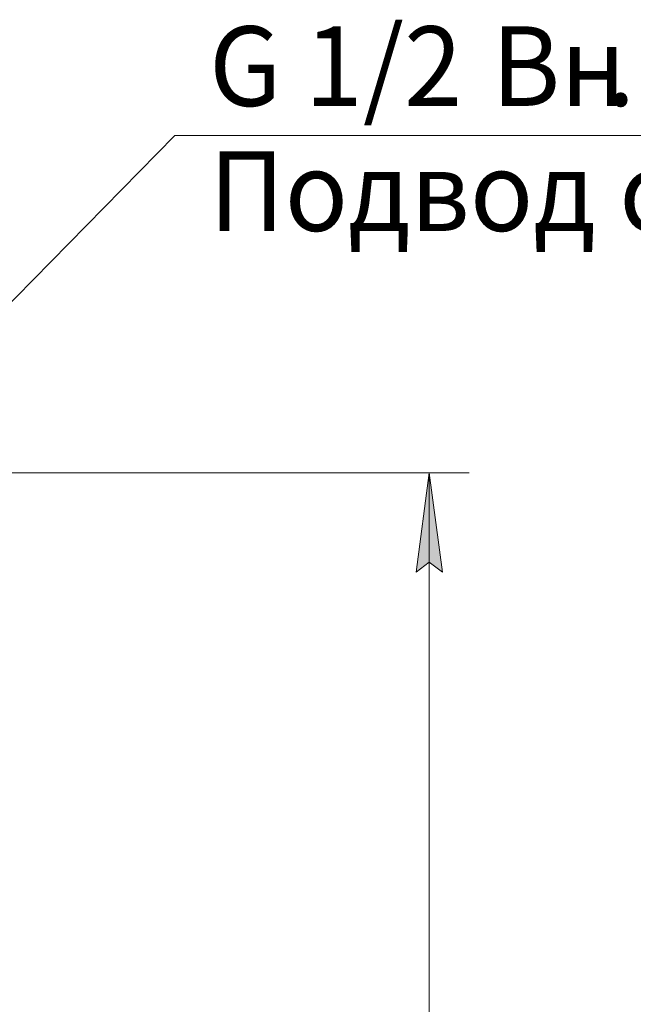
# Model space of a CAD drawing. Units: millimetres. Extents: x 0 to 21829, y -7 to 14850.
# Drawn here: x 14543 to 16084, y 10719 to 13192 of the extents above; entities that cross this region are included whole.
import ezdxf

# ---------------------------------------------------------------- set-up
doc = ezdxf.new("R2010")
doc.units = ezdxf.units.MM
doc.linetypes.add('K5LT_THIN', pattern=[0])
doc.layers.add('DIM', color=6, linetype='Continuous', true_color=0xff00ff)
doc.layers.add('FOR', color=7, linetype='Continuous', true_color=0xffffff)
doc.styles.add('KTEXTSTYLE', font='GOST_A.TTF', dxfattribs={"width": 0.96, "height": 5})

msp = doc.modelspace()

# ---------------------------------------------------------------- hatches: boundary and pattern name
at = {"layer": 'DIM'}
msp.add_hatch(color=7, dxfattribs=at).paths.add_polyline_path([(15604.8, 11803.9), (15571.9, 12053.9), (15539, 11803.9), (15571.9, 11828.9)])

# ---------------------------------------------------------------- linework, layer by layer
at = {"layer": 'DIM', "color": 7, "linetype": 'K5LT_THIN', "lineweight": 18}
for p, q in [((14116.6, 12053.9), (15671.9, 12053.9)), ((15539, 11803.9), (15571.9, 12053.9)), ((15571.9, 12053.9), (15604.8, 11803.9)), ((15571.9, 7313.9), (15571.9, 12053.9)), ((15571.9, 11828.9), (15539, 11803.9)), ((15604.8, 11803.9), (15571.9, 11828.9))]:
    msp.add_line(p, q, dxfattribs=at)
at = {"layer": 'FOR', "color": 7, "linetype": 'K5LT_THIN', "lineweight": 18}
for q in [(14104.6, 12058.9), (17020.4, 12900.4)]:
    msp.add_line((14932.6, 12900.4), q, dxfattribs=at)

# ---------------------------------------------------------------- texts
at = {"layer": 'FOR', "color": 7, "style": 'KTEXTSTYLE', "oblique": 15, "width": 0.965}
for s, p in [('G 1/2 ', (15018.8, 12975)), ('Вн', (15728.1, 12975)), ('.', (16016.2, 12975)), ('Подвод сж', (15018.8, 12661))]:
    msp.add_text(s, height=200, dxfattribs=at).set_placement(p)

doc.saveas('drawing.dxf')
